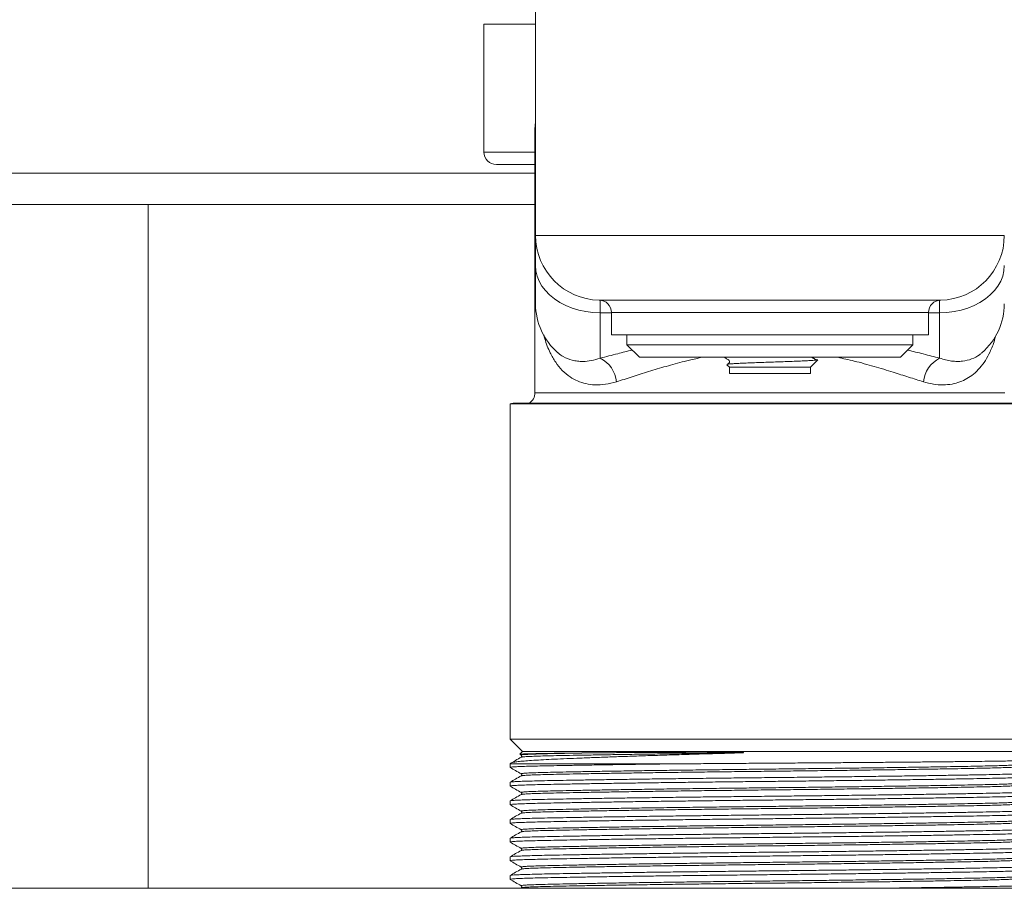
# Model space of a CAD drawing. Units: millimetres. Extents: x -710 to 1093, y -1149 to 1313.
# Drawn here: x 86 to 166, y -990 to -920 of the extents above; entities that cross this region are included whole.
import ezdxf

# ---------------------------------------------------------------- set-up
doc = ezdxf.new("R2010")
doc.units = ezdxf.units.MM

msp = doc.modelspace()

# ---------------------------------------------------------------- linework, layer by layer
at = {"color": 7, "linetype": 'Continuous', "lineweight": 0}
for p, q in [((127.895, -918.959), (127.895, -937.459)), ((123.745, -920.459), (123.745, -930.759)), ((123.745, -920.459), (127.895, -920.459)), ((127.845, -928.959), (127.845, -950.105)), ((124.745, -931.759), (127.845, -931.759)), ((127.845, -934.959), (13.745, -934.959)), ((96.745, -934.959), (96.745, -989.959)), ((127.89, -939.144), (127.89, -936.159)), ((127.89, -936.159), (127.895, -936.159)), ((165.595, -937.459), (127.895, -937.459)), ((127.895, -939.874), (127.895, -937.459)), ((127.89, -939.144), (127.895, -939.144)), ((127.895, -942.959), (127.895, -939.874)), ((160.479, -942.659), (133.011, -942.659)), ((133.095, -943.679), (133.095, -947.328)), ((133.995, -943.659), (133.995, -945.459)), ((159.495, -945.459), (159.495, -943.659)), ((160.395, -947.328), (160.395, -943.679)), ((133.995, -945.459), (159.495, -945.459)), ((135.245, -945.459), (135.245, -946.259)), ((158.245, -946.259), (158.245, -945.459)), ((135.245, -946.259), (136.245, -947.259)), ((158.245, -946.259), (135.245, -946.259)), ((157.245, -947.259), (158.245, -946.259)), ((157.245, -947.259), (136.245, -947.259)), ((143.286, -947.851), (143.495, -948.059)), ((149.995, -948.059), (150.595, -947.459)), ((143.495, -948.059), (143.495, -948.559)), ((143.495, -948.059), (149.995, -948.059)), ((143.495, -948.559), (149.995, -948.559)), ((149.995, -948.559), (149.995, -948.059)), ((125.845, -950.991), (125.845, -977.959)), ((125.845, -950.991), (167.645, -950.991)), ((167.395, -950.959), (126.095, -950.959)), ((125.845, -977.959), (126.845, -978.959)), ((125.845, -977.959), (167.645, -977.959)), ((126.845, -978.959), (126.629, -979.176)), ((126.631, -979.193), (126.735, -979.253)), ((126.748, -979.253), (126.749, -979.253)), ((126.752, -979.416), (126.75, -979.416)), ((126.845, -978.959), (166.645, -978.959)), ((125.915, -979.89), (125.845, -979.959)), ((125.845, -979.959), (125.845, -980.237)), ((138.345, -979.959), (125.845, -979.959)), ((126.748, -980.753), (126.749, -980.753)), ((126.752, -980.916), (126.75, -980.916)), ((125.845, -981.432), (125.845, -981.737)), ((126.748, -982.253), (126.749, -982.253)), ((126.752, -982.416), (126.75, -982.416)), ((125.845, -982.932), (125.845, -983.237)), ((126.748, -983.753), (126.749, -983.753)), ((126.752, -983.916), (126.75, -983.916)), ((125.845, -984.432), (125.845, -984.737)), ((126.748, -985.253), (126.749, -985.253)), ((126.752, -985.416), (126.75, -985.416)), ((125.845, -985.932), (125.845, -986.237)), ((125.845, -987.432), (125.845, -987.737)), ((126.748, -986.753), (126.749, -986.753)), ((126.752, -986.916), (126.75, -986.916)), ((126.748, -988.253), (126.749, -988.253)), ((125.845, -988.932), (125.845, -989.237)), ((126.752, -988.416), (126.75, -988.416)), ((126.748, -989.753), (126.749, -989.753)), ((49.495, -989.959), (243.995, -989.959)), ((126.735, -989.916), (126.659, -989.959)), ((126.752, -989.916), (126.75, -989.916))]:
    msp.add_line(p, q, dxfattribs=at)
at = {"color": 8, "linetype": 'Continuous', "lineweight": 0}
for p, q in [((127.845, -928.959), (127.895, -928.959)), ((123.745, -930.759), (127.845, -930.759)), ((13.745, -932.459), (127.845, -932.459)), ((127.892, -936.031), (127.895, -935.963)), ((127.895, -939.633), (127.89, -939.144)), ((133.095, -942.664), (133.095, -943.679)), ((160.395, -943.679), (160.395, -942.664)), ((133.995, -943.679), (133.095, -943.679)), ((146.745, -943.659), (133.995, -943.659)), ((159.495, -943.659), (146.745, -943.659)), ((160.395, -943.679), (159.495, -943.679)), ((127.845, -950.105), (165.645, -950.105))]:
    msp.add_line(p, q, dxfattribs=at)
at = {"color": 7, "linetype": 'Continuous', "lineweight": 0, "flags": 128}
for points in [[(127.895, -928.414), (127.875, -928.532), (127.845, -928.959)], [(133.095, -943.679), (132.513, -943.655), (131.938, -943.583), (131.377, -943.465), (130.839, -943.302), (130.328, -943.096), (129.853, -942.849), (129.418, -942.564), (129.029, -942.246), (128.692, -941.898), (128.41, -941.525), (128.187, -941.131), (128.025, -940.721), (127.928, -940.3), (127.895, -939.874)], [(165.595, -939.874), (165.562, -940.3), (165.465, -940.721), (165.303, -941.131), (165.08, -941.525), (164.798, -941.898), (164.46, -942.246), (164.072, -942.564), (163.637, -942.849), (163.161, -943.096), (162.651, -943.302), (162.112, -943.465), (161.552, -943.583), (160.977, -943.655), (160.395, -943.679)]]:
    msp.add_lwpolyline(points, dxfattribs=at)
at = {"color": 7, "linetype": 'Continuous', "lineweight": 0}
for centre, radius, start, end in [((124.745, -930.759), 1, 180, 270), ((133.095, -937.459), 5.2, 180, 269.07583), ((160.395, -937.459), 5.2, 270.92417, 0), ((133.095, -942.959), 5.2, 180, 229.22599), ((132.995, -943.659), 1, 0, 89.07583), ((160.495, -943.659), 1, 90, 180), ((160.395, -942.959), 5.2, 310.78382, 0), ((132.031, -949.459), 2.382, 5.5453, 63.45833), ((161.459, -949.459), 2.382, 116.54167, 174.4547), ((126.845, -950.105), 1, 301.3451, 0), ((126.095, -951.959), 1, 90, 104.47751)]:
    msp.add_arc(centre, radius, start, end, dxfattribs=at)
at = {"color": 8, "linetype": 'Continuous', "lineweight": 0}
msp.add_arc((127.787, -936.059), 0.109, 7.89661, 14.72972, dxfattribs=at)
at = {"color": 7, "linetype": 'Continuous', "lineweight": 0}
for points, knots in [([(127.89, -936.159), (127.89, -936.154), (127.891, -936.111), (127.892, -936.069), (127.892, -936.031)], [0, 0, 0, 0, 0.123895, 1, 1, 1, 1]), ([(143.067, -947.259), (143.114, -947.286), (143.198, -947.335), (143.303, -947.396), (143.376, -947.439), (143.417, -947.461), (143.458, -947.497), (143.497, -947.571), (143.489, -947.672), (143.461, -947.723), (143.407, -947.771), (143.351, -947.8), (143.311, -947.824), (143.294, -947.833)], [0, 0, 0, 0, 0.141189, 0.254997, 0.331414, 0.372265, 0.446537, 0.55854, 0.691881, 0.813911, 0.877062, 0.950085, 1, 1, 1, 1]), ([(150.588, -947.452), (150.587, -947.456), (150.585, -947.466), (150.46, -947.484), (150.225, -947.506), (149.884, -947.528), (149.464, -947.549), (148.963, -947.57), (148.408, -947.591), (147.807, -947.614), (147.19, -947.635), (146.559, -947.656), (145.946, -947.677), (145.358, -947.699), (144.824, -947.721), (144.346, -947.743), (143.947, -947.763), (143.629, -947.785), (143.412, -947.807), (143.288, -947.829), (143.288, -947.842), (143.288, -947.848)], [0, 0, 0, 0, 0.028675, 0.085084, 0.143213, 0.198179, 0.254736, 0.309704, 0.366339, 0.420131, 0.475499, 0.529032, 0.584152, 0.636953, 0.69133, 0.743432, 0.797052, 0.84886, 0.90224, 0.95291, 1, 1, 1, 1]), ([(150.501, -947.47), (150.476, -947.458), (150.411, -947.428), (150.319, -947.38), (150.24, -947.335), (150.191, -947.304), (150.154, -947.279), (150.137, -947.265), (150.13, -947.259)], [0, 0, 0, 0, 0.197822, 0.523536, 0.661247, 0.789749, 0.915962, 1, 1, 1, 1]), ([(144.213, -979.074), (143.785, -979.086), (142.928, -979.11), (141.533, -979.15), (140.034, -979.195), (138.453, -979.243), (136.924, -979.293), (135.446, -979.342), (134.032, -979.392), (132.708, -979.441), (131.49, -979.488), (130.386, -979.534), (129.391, -979.577), (128.504, -979.62), (127.732, -979.665), (127.087, -979.711), (126.578, -979.758), (126.231, -979.803), (126.024, -979.844), (125.926, -979.874), (125.921, -979.89), (125.919, -979.894)], [0, 0, 0, 0, 0.043772, 0.087723, 0.144565, 0.201802, 0.25884, 0.315879, 0.374576, 0.433271, 0.490114, 0.54735, 0.604387, 0.661426, 0.720062, 0.7787, 0.83657, 0.894835, 0.9402, 0.985564, 1, 1, 1, 1]), ([(126.735, -979.416), (126.587, -979.501), (126.318, -979.656), (126.049, -979.812), (125.927, -979.882)], [0, 0, 0, 0, 0.548092, 1, 1, 1, 1]), ([(126.637, -979.184), (126.636, -979.182), (126.632, -979.175), (126.782, -979.164), (127.09, -979.15), (127.58, -979.136), (128.224, -979.123), (128.981, -979.111), (129.827, -979.099), (130.792, -979.087), (131.536, -979.079), (131.908, -979.074)], [0, 0, 0, 0, 0.056078, 0.172675, 0.289272, 0.417778, 0.547443, 0.659001, 0.770553, 0.885278, 1, 1, 1, 1]), ([(126.735, -979.253), (126.756, -979.275), (126.801, -979.322), (126.758, -979.382), (126.735, -979.416)], [0, 0, 0, 0, 0.457326, 1, 1, 1, 1]), ([(131.908, -979.074), (131.953, -979.074), (132.089, -979.072), (132.411, -979.069), (132.886, -979.064), (133.38, -979.06), (133.886, -979.055), (134.405, -979.051), (134.94, -979.047), (135.487, -979.044), (136.044, -979.04), (136.616, -979.037), (137.174, -979.034), (137.679, -979.032), (138.229, -979.03), (138.855, -979.028), (139.559, -979.026), (140.227, -979.025), (140.827, -979.024), (141.389, -979.024), (142.051, -979.025), (142.705, -979.026), (143.377, -979.029), (143.883, -979.033), (144.265, -979.038), (144.432, -979.041), (144.56, -979.046), (144.597, -979.048), (144.615, -979.05), (144.623, -979.051), (144.627, -979.052), (144.629, -979.052), (144.63, -979.052), (144.631, -979.053), (144.632, -979.053), (144.632, -979.053), (144.632, -979.054), (144.632, -979.054), (144.632, -979.054), (144.631, -979.055), (144.628, -979.056), (144.614, -979.058), (144.56, -979.062), (144.423, -979.068), (144.297, -979.072), (144.213, -979.074)], [0, 0, 0, 0, 0.0133366, 0.0400144, 0.0933793, 0.1467448, 0.173424, 0.2267886, 0.2801516, 0.3068311, 0.3601956, 0.4135601, 0.4402378, 0.4880686, 0.527692, 0.5624613, 0.6254431, 0.6797383, 0.7043483, 0.7518637, 0.7970346, 0.8412107, 0.8859383, 0.9339817, 0.9438342, 0.9631918, 0.9676577, 0.9697497, 0.9707789, 0.9712939, 0.9714705, 0.9715919, 0.9716741, 0.9717519, 0.9717918, 0.9718213, 0.9718399, 0.9718614, 0.9718831, 0.9719224, 0.9720385, 0.9725667, 0.9746626, 0.9830313, 1, 1, 1, 1]), ([(125.864, -980.242), (125.857, -980.24), (125.817, -980.231), (125.91, -980.214), (126.151, -980.192), (126.566, -980.17), (127.129, -980.15), (127.828, -980.13), (128.651, -980.111), (129.595, -980.093), (130.672, -980.073), (131.914, -980.052), (133.319, -980.03), (134.886, -980.007), (136.559, -979.983), (137.75, -979.967), (138.345, -979.959)], [0, 0, 0, 0, 0.017579, 0.093961, 0.170036, 0.245501, 0.320074, 0.393485, 0.464228, 0.535055, 0.607222, 0.680496, 0.759753, 0.839657, 0.919858, 1, 1, 1, 1]), ([(125.849, -980.242), (125.997, -980.327), (126.292, -980.498), (126.587, -980.668), (126.735, -980.753)], [0, 0, 0, 0, 0.500002, 1, 1, 1, 1]), ([(138.345, -979.959), (138.743, -979.956), (139.542, -979.95), (140.915, -979.939), (142.461, -979.927), (144.179, -979.915), (145.915, -979.903), (147.668, -979.891), (149.432, -979.879), (151.171, -979.867), (152.861, -979.854), (154.488, -979.841), (156.061, -979.828), (157.58, -979.814), (159.035, -979.801), (160.399, -979.788), (161.653, -979.775), (162.792, -979.762), (163.819, -979.75), (164.736, -979.738), (165.531, -979.726), (166.188, -979.714), (166.697, -979.701), (167.07, -979.688), (167.284, -979.675), (167.37, -979.665), (167.341, -979.66), (167.339, -979.66)], [0, 0, 0, 0, 0.0313739, 0.0628687, 0.1049519, 0.1473273, 0.1894725, 0.2316173, 0.2749931, 0.3183688, 0.360251, 0.4024261, 0.4443354, 0.4862442, 0.529371, 0.5724985, 0.6142619, 0.6563168, 0.6982157, 0.7401149, 0.7832399, 0.826364, 0.8681098, 0.9098545, 0.9528225, 0.9957904, 1, 1, 1, 1]), ([(125.864, -981.742), (125.857, -981.74), (125.817, -981.731), (125.91, -981.714), (126.151, -981.692), (126.566, -981.67), (127.129, -981.65), (127.828, -981.63), (128.651, -981.611), (129.595, -981.593), (130.672, -981.573), (131.893, -981.552), (133.25, -981.531), (134.733, -981.509), (136.32, -981.486), (137.99, -981.464), (139.713, -981.442), (141.468, -981.42), (143.23, -981.4), (144.991, -981.38), (146.756, -981.362), (148.531, -981.343), (150.324, -981.323), (152.119, -981.302), (153.892, -981.28), (155.611, -981.258), (157.257, -981.236), (158.811, -981.214), (160.265, -981.192), (161.612, -981.171), (162.839, -981.15), (163.932, -981.13), (164.888, -981.111), (165.712, -981.093), (166.401, -981.073), (166.95, -981.052), (167.346, -981.031), (167.598, -981.009), (167.629, -980.994), (167.645, -980.987)], [0, 0, 0, 0, 0.006548, 0.034998, 0.063334, 0.091443, 0.11922, 0.146564, 0.172914, 0.199295, 0.226175, 0.253468, 0.281584, 0.309924, 0.338376, 0.366825, 0.395157, 0.42276, 0.450042, 0.476908, 0.503274, 0.530123, 0.55749, 0.585284, 0.613407, 0.641751, 0.669696, 0.697638, 0.725467, 0.753079, 0.780865, 0.80822, 0.835057, 0.861919, 0.889297, 0.916602, 0.944222, 0.972056, 1, 1, 1, 1]), ([(167.626, -980.677), (167.633, -980.678), (167.673, -980.688), (167.58, -980.704), (167.339, -980.727), (166.924, -980.748), (166.361, -980.769), (165.661, -980.789), (164.839, -980.807), (163.895, -980.826), (162.817, -980.846), (161.597, -980.866), (160.24, -980.888), (158.756, -980.91), (157.17, -980.932), (155.5, -980.955), (153.776, -980.977), (152.022, -980.998), (150.26, -981.019), (148.498, -981.039), (146.734, -981.057), (144.959, -981.076), (143.165, -981.096), (141.371, -981.117), (139.598, -981.138), (137.879, -981.16), (136.233, -981.183), (134.679, -981.205), (133.225, -981.226), (131.877, -981.248), (130.651, -981.269), (129.557, -981.289), (128.602, -981.307), (127.778, -981.326), (127.089, -981.346), (126.54, -981.367), (126.144, -981.388), (125.892, -981.41), (125.861, -981.425), (125.845, -981.432)], [0, 0, 0, 0, 0.00663, 0.035078, 0.063412, 0.091519, 0.119293, 0.146635, 0.172982, 0.199362, 0.22624, 0.25353, 0.281644, 0.309981, 0.338431, 0.366877, 0.395207, 0.422808, 0.450088, 0.476952, 0.503315, 0.530162, 0.557527, 0.585319, 0.613439, 0.64178, 0.669723, 0.697663, 0.72549, 0.7531, 0.780883, 0.808236, 0.835071, 0.861931, 0.889306, 0.916609, 0.944226, 0.972058, 1, 1, 1, 1]), ([(126.735, -980.916), (126.587, -981.001), (126.292, -981.171), (125.997, -981.341), (125.849, -981.427)], [0, 0, 0, 0, 0.499999, 1, 1, 1, 1]), ([(126.735, -980.753), (126.756, -980.775), (126.801, -980.822), (126.758, -980.882), (126.735, -980.916)], [0, 0, 0, 0, 0.457326, 1, 1, 1, 1]), ([(125.849, -981.742), (125.997, -981.827), (126.292, -981.998), (126.587, -982.168), (126.735, -982.253)], [0, 0, 0, 0, 0.500002, 1, 1, 1, 1]), ([(125.864, -983.242), (125.857, -983.24), (125.817, -983.231), (125.91, -983.214), (126.151, -983.192), (126.566, -983.17), (127.129, -983.15), (127.828, -983.13), (128.651, -983.111), (129.595, -983.093), (130.672, -983.073), (131.893, -983.052), (133.25, -983.031), (134.733, -983.009), (136.32, -982.986), (137.99, -982.964), (139.713, -982.942), (141.468, -982.92), (143.23, -982.9), (144.991, -982.88), (146.756, -982.862), (148.531, -982.843), (150.324, -982.823), (152.119, -982.802), (153.892, -982.78), (155.611, -982.758), (157.257, -982.736), (158.811, -982.714), (160.265, -982.692), (161.612, -982.671), (162.839, -982.65), (163.932, -982.63), (164.888, -982.611), (165.712, -982.593), (166.401, -982.573), (166.95, -982.552), (167.346, -982.531), (167.598, -982.509), (167.629, -982.494), (167.645, -982.487)], [0, 0, 0, 0, 0.006548, 0.034998, 0.063334, 0.091443, 0.11922, 0.146564, 0.172914, 0.199295, 0.226175, 0.253468, 0.281584, 0.309924, 0.338376, 0.366825, 0.395157, 0.42276, 0.450042, 0.476908, 0.503274, 0.530123, 0.55749, 0.585284, 0.613407, 0.641751, 0.669696, 0.697638, 0.725467, 0.753079, 0.780865, 0.80822, 0.835057, 0.861919, 0.889297, 0.916602, 0.944222, 0.972056, 1, 1, 1, 1]), ([(167.626, -982.177), (167.633, -982.178), (167.673, -982.188), (167.58, -982.204), (167.339, -982.227), (166.924, -982.248), (166.361, -982.269), (165.661, -982.289), (164.839, -982.307), (163.895, -982.326), (162.817, -982.346), (161.597, -982.366), (160.24, -982.388), (158.756, -982.41), (157.17, -982.432), (155.5, -982.455), (153.776, -982.477), (152.022, -982.498), (150.26, -982.519), (148.498, -982.539), (146.734, -982.557), (144.959, -982.576), (143.165, -982.596), (141.371, -982.617), (139.598, -982.638), (137.879, -982.66), (136.233, -982.683), (134.679, -982.705), (133.225, -982.726), (131.877, -982.748), (130.651, -982.769), (129.557, -982.789), (128.602, -982.807), (127.778, -982.826), (127.089, -982.846), (126.54, -982.867), (126.144, -982.888), (125.892, -982.91), (125.861, -982.925), (125.845, -982.932)], [0, 0, 0, 0, 0.00663, 0.035078, 0.063412, 0.091519, 0.119293, 0.146635, 0.172982, 0.199362, 0.22624, 0.25353, 0.281644, 0.309981, 0.338431, 0.366877, 0.395207, 0.422808, 0.450088, 0.476952, 0.503315, 0.530162, 0.557527, 0.585319, 0.613439, 0.64178, 0.669723, 0.697663, 0.72549, 0.7531, 0.780883, 0.808236, 0.835071, 0.861931, 0.889306, 0.916609, 0.944226, 0.972058, 1, 1, 1, 1]), ([(126.735, -982.416), (126.587, -982.501), (126.292, -982.671), (125.997, -982.841), (125.849, -982.927)], [0, 0, 0, 0, 0.499999, 1, 1, 1, 1]), ([(126.735, -982.253), (126.756, -982.275), (126.801, -982.322), (126.758, -982.382), (126.735, -982.416)], [0, 0, 0, 0, 0.457326, 1, 1, 1, 1]), ([(125.849, -983.242), (125.997, -983.327), (126.292, -983.498), (126.587, -983.668), (126.735, -983.753)], [0, 0, 0, 0, 0.500002, 1, 1, 1, 1]), ([(125.864, -984.742), (125.857, -984.74), (125.817, -984.731), (125.91, -984.714), (126.151, -984.692), (126.566, -984.67), (127.129, -984.65), (127.828, -984.63), (128.651, -984.611), (129.595, -984.593), (130.672, -984.573), (131.893, -984.552), (133.25, -984.531), (134.733, -984.509), (136.32, -984.486), (137.99, -984.464), (139.713, -984.442), (141.468, -984.42), (143.23, -984.4), (144.991, -984.38), (146.756, -984.362), (148.531, -984.343), (150.324, -984.323), (152.119, -984.302), (153.892, -984.28), (155.611, -984.258), (157.257, -984.236), (158.811, -984.214), (160.265, -984.192), (161.612, -984.171), (162.839, -984.15), (163.932, -984.13), (164.888, -984.111), (165.712, -984.093), (166.401, -984.073), (166.95, -984.052), (167.346, -984.031), (167.598, -984.009), (167.629, -983.994), (167.645, -983.987)], [0, 0, 0, 0, 0.006548, 0.034998, 0.063334, 0.091443, 0.11922, 0.146564, 0.172914, 0.199295, 0.226175, 0.253468, 0.281584, 0.309924, 0.338376, 0.366825, 0.395157, 0.42276, 0.450042, 0.476908, 0.503274, 0.530123, 0.55749, 0.585284, 0.613407, 0.641751, 0.669696, 0.697638, 0.725467, 0.753079, 0.780865, 0.80822, 0.835057, 0.861919, 0.889297, 0.916602, 0.944222, 0.972056, 1, 1, 1, 1]), ([(167.626, -983.677), (167.633, -983.678), (167.673, -983.688), (167.58, -983.704), (167.339, -983.727), (166.924, -983.748), (166.361, -983.769), (165.661, -983.789), (164.839, -983.807), (163.895, -983.826), (162.817, -983.846), (161.597, -983.866), (160.24, -983.888), (158.756, -983.91), (157.17, -983.932), (155.5, -983.955), (153.776, -983.977), (152.022, -983.998), (150.26, -984.019), (148.498, -984.039), (146.734, -984.057), (144.959, -984.076), (143.165, -984.096), (141.371, -984.117), (139.598, -984.138), (137.879, -984.16), (136.233, -984.183), (134.679, -984.205), (133.225, -984.226), (131.877, -984.248), (130.651, -984.269), (129.557, -984.289), (128.602, -984.307), (127.778, -984.326), (127.089, -984.346), (126.54, -984.367), (126.144, -984.388), (125.892, -984.41), (125.861, -984.425), (125.845, -984.432)], [0, 0, 0, 0, 0.00663, 0.035078, 0.063412, 0.091519, 0.119293, 0.146635, 0.172982, 0.199362, 0.22624, 0.25353, 0.281644, 0.309981, 0.338431, 0.366877, 0.395207, 0.422808, 0.450088, 0.476952, 0.503315, 0.530162, 0.557527, 0.585319, 0.613439, 0.64178, 0.669723, 0.697663, 0.72549, 0.7531, 0.780883, 0.808236, 0.835071, 0.861931, 0.889306, 0.916609, 0.944226, 0.972058, 1, 1, 1, 1]), ([(126.735, -983.916), (126.587, -984.001), (126.292, -984.171), (125.997, -984.341), (125.849, -984.427)], [0, 0, 0, 0, 0.499998, 1, 1, 1, 1]), ([(126.735, -983.753), (126.756, -983.775), (126.801, -983.822), (126.758, -983.882), (126.735, -983.916)], [0, 0, 0, 0, 0.457326, 1, 1, 1, 1]), ([(125.849, -984.742), (125.997, -984.827), (126.292, -984.998), (126.587, -985.168), (126.735, -985.253)], [0, 0, 0, 0, 0.500002, 1, 1, 1, 1]), ([(125.864, -986.242), (125.857, -986.24), (125.817, -986.231), (125.91, -986.214), (126.151, -986.192), (126.566, -986.17), (127.129, -986.15), (127.828, -986.13), (128.651, -986.111), (129.595, -986.093), (130.672, -986.073), (131.893, -986.052), (133.25, -986.031), (134.733, -986.009), (136.32, -985.986), (137.99, -985.964), (139.713, -985.942), (141.468, -985.92), (143.23, -985.9), (144.991, -985.88), (146.756, -985.862), (148.531, -985.843), (150.324, -985.823), (152.119, -985.802), (153.892, -985.78), (155.611, -985.758), (157.257, -985.736), (158.811, -985.714), (160.265, -985.692), (161.612, -985.671), (162.839, -985.65), (163.932, -985.63), (164.888, -985.611), (165.712, -985.593), (166.401, -985.573), (166.95, -985.552), (167.346, -985.531), (167.598, -985.509), (167.629, -985.494), (167.645, -985.487)], [0, 0, 0, 0, 0.006548, 0.034998, 0.063334, 0.091443, 0.11922, 0.146564, 0.172914, 0.199295, 0.226175, 0.253468, 0.281584, 0.309924, 0.338376, 0.366825, 0.395157, 0.42276, 0.450042, 0.476908, 0.503274, 0.530123, 0.55749, 0.585284, 0.613407, 0.641751, 0.669696, 0.697638, 0.725467, 0.753079, 0.780865, 0.80822, 0.835057, 0.861919, 0.889297, 0.916602, 0.944222, 0.972056, 1, 1, 1, 1]), ([(167.626, -985.177), (167.633, -985.178), (167.673, -985.188), (167.58, -985.204), (167.339, -985.227), (166.924, -985.248), (166.361, -985.269), (165.661, -985.289), (164.839, -985.307), (163.895, -985.326), (162.817, -985.346), (161.597, -985.366), (160.24, -985.388), (158.756, -985.41), (157.17, -985.432), (155.5, -985.455), (153.776, -985.477), (152.022, -985.498), (150.26, -985.519), (148.498, -985.539), (146.734, -985.557), (144.959, -985.576), (143.165, -985.596), (141.371, -985.617), (139.598, -985.638), (137.879, -985.66), (136.233, -985.683), (134.679, -985.705), (133.225, -985.726), (131.877, -985.748), (130.651, -985.769), (129.557, -985.789), (128.602, -985.807), (127.778, -985.826), (127.089, -985.846), (126.54, -985.867), (126.144, -985.888), (125.892, -985.91), (125.861, -985.925), (125.845, -985.932)], [0, 0, 0, 0, 0.00663, 0.035078, 0.063412, 0.091519, 0.119293, 0.146635, 0.172982, 0.199362, 0.22624, 0.25353, 0.281644, 0.309981, 0.338431, 0.366877, 0.395207, 0.422808, 0.450088, 0.476952, 0.503315, 0.530162, 0.557527, 0.585319, 0.613439, 0.64178, 0.669723, 0.697663, 0.72549, 0.7531, 0.780883, 0.808236, 0.835071, 0.861931, 0.889306, 0.916609, 0.944226, 0.972058, 1, 1, 1, 1]), ([(126.735, -985.416), (126.587, -985.501), (126.292, -985.671), (125.997, -985.841), (125.849, -985.927)], [0, 0, 0, 0, 0.499998, 1, 1, 1, 1]), ([(126.735, -985.253), (126.756, -985.275), (126.801, -985.322), (126.758, -985.382), (126.735, -985.416)], [0, 0, 0, 0, 0.457326, 1, 1, 1, 1]), ([(167.626, -986.677), (167.633, -986.678), (167.673, -986.688), (167.58, -986.704), (167.339, -986.727), (166.924, -986.748), (166.361, -986.769), (165.661, -986.789), (164.839, -986.807), (163.895, -986.826), (162.817, -986.846), (161.597, -986.866), (160.24, -986.888), (158.756, -986.91), (157.17, -986.932), (155.5, -986.955), (153.776, -986.977), (152.022, -986.998), (150.26, -987.019), (148.498, -987.039), (146.734, -987.057), (144.959, -987.076), (143.165, -987.096), (141.371, -987.117), (139.598, -987.138), (137.879, -987.16), (136.233, -987.183), (134.679, -987.205), (133.225, -987.226), (131.877, -987.248), (130.651, -987.269), (129.557, -987.289), (128.602, -987.307), (127.778, -987.326), (127.089, -987.346), (126.54, -987.367), (126.144, -987.388), (125.892, -987.41), (125.861, -987.425), (125.845, -987.432)], [0, 0, 0, 0, 0.00663, 0.035078, 0.063412, 0.091519, 0.119293, 0.146635, 0.172982, 0.199362, 0.22624, 0.25353, 0.281644, 0.309981, 0.338431, 0.366877, 0.395207, 0.422808, 0.450088, 0.476952, 0.503315, 0.530162, 0.557527, 0.585319, 0.613439, 0.64178, 0.669723, 0.697663, 0.72549, 0.7531, 0.780883, 0.808236, 0.835071, 0.861931, 0.889306, 0.916609, 0.944226, 0.972058, 1, 1, 1, 1]), ([(125.849, -986.242), (125.997, -986.327), (126.292, -986.498), (126.587, -986.668), (126.735, -986.753)], [0, 0, 0, 0, 0.500003, 1, 1, 1, 1]), ([(125.864, -987.742), (125.857, -987.74), (125.817, -987.731), (125.91, -987.714), (126.151, -987.692), (126.566, -987.67), (127.129, -987.65), (127.828, -987.63), (128.651, -987.611), (129.595, -987.593), (130.672, -987.573), (131.893, -987.552), (133.25, -987.531), (134.733, -987.509), (136.32, -987.486), (137.99, -987.464), (139.713, -987.442), (141.468, -987.42), (143.23, -987.4), (144.991, -987.38), (146.756, -987.362), (148.531, -987.343), (150.324, -987.323), (152.119, -987.302), (153.892, -987.28), (155.611, -987.258), (157.257, -987.236), (158.811, -987.214), (160.265, -987.192), (161.612, -987.171), (162.839, -987.15), (163.932, -987.13), (164.888, -987.111), (165.712, -987.093), (166.401, -987.073), (166.95, -987.052), (167.346, -987.031), (167.598, -987.009), (167.629, -986.994), (167.645, -986.987)], [0, 0, 0, 0, 0.006548, 0.034998, 0.063334, 0.091443, 0.11922, 0.146564, 0.172914, 0.199295, 0.226175, 0.253468, 0.281584, 0.309924, 0.338376, 0.366825, 0.395157, 0.42276, 0.450042, 0.476908, 0.503274, 0.530123, 0.55749, 0.585284, 0.613407, 0.641751, 0.669696, 0.697638, 0.725467, 0.753079, 0.780865, 0.80822, 0.835057, 0.861919, 0.889297, 0.916602, 0.944222, 0.972056, 1, 1, 1, 1]), ([(126.735, -986.916), (126.587, -987.001), (126.292, -987.171), (125.997, -987.341), (125.849, -987.427)], [0, 0, 0, 0, 0.499999, 1, 1, 1, 1]), ([(126.735, -986.753), (126.756, -986.775), (126.801, -986.822), (126.758, -986.882), (126.735, -986.916)], [0, 0, 0, 0, 0.457326, 1, 1, 1, 1]), ([(167.626, -988.177), (167.633, -988.178), (167.673, -988.188), (167.58, -988.204), (167.339, -988.227), (166.924, -988.248), (166.361, -988.269), (165.661, -988.289), (164.839, -988.307), (163.895, -988.326), (162.817, -988.346), (161.597, -988.366), (160.24, -988.388), (158.756, -988.41), (157.17, -988.432), (155.5, -988.455), (153.776, -988.477), (152.022, -988.498), (150.26, -988.519), (148.498, -988.539), (146.734, -988.557), (144.959, -988.576), (143.165, -988.596), (141.371, -988.617), (139.598, -988.638), (137.879, -988.66), (136.233, -988.683), (134.679, -988.705), (133.225, -988.726), (131.877, -988.748), (130.651, -988.769), (129.557, -988.789), (128.602, -988.807), (127.778, -988.826), (127.089, -988.846), (126.54, -988.867), (126.144, -988.888), (125.892, -988.91), (125.861, -988.925), (125.845, -988.932)], [0, 0, 0, 0, 0.00663, 0.035078, 0.063412, 0.091519, 0.119293, 0.146635, 0.172982, 0.199362, 0.22624, 0.25353, 0.281644, 0.309981, 0.338431, 0.366877, 0.395207, 0.422808, 0.450088, 0.476952, 0.503315, 0.530162, 0.557527, 0.585319, 0.613439, 0.64178, 0.669723, 0.697663, 0.72549, 0.7531, 0.780883, 0.808236, 0.835071, 0.861931, 0.889306, 0.916609, 0.944226, 0.972058, 1, 1, 1, 1]), ([(125.849, -987.742), (125.997, -987.827), (126.292, -987.998), (126.587, -988.168), (126.735, -988.253)], [0, 0, 0, 0, 0.500002, 1, 1, 1, 1]), ([(126.735, -988.253), (126.756, -988.275), (126.801, -988.322), (126.758, -988.382), (126.735, -988.416)], [0, 0, 0, 0, 0.457326, 1, 1, 1, 1]), ([(125.864, -989.242), (125.857, -989.24), (125.817, -989.231), (125.91, -989.214), (126.151, -989.192), (126.566, -989.17), (127.129, -989.15), (127.828, -989.13), (128.651, -989.111), (129.595, -989.093), (130.672, -989.073), (131.893, -989.052), (133.25, -989.031), (134.733, -989.009), (136.32, -988.986), (137.99, -988.964), (139.713, -988.942), (141.468, -988.92), (143.23, -988.9), (144.991, -988.88), (146.756, -988.862), (148.531, -988.843), (150.324, -988.823), (152.119, -988.802), (153.892, -988.78), (155.611, -988.758), (157.257, -988.736), (158.811, -988.714), (160.265, -988.692), (161.612, -988.671), (162.839, -988.65), (163.932, -988.63), (164.888, -988.611), (165.712, -988.593), (166.401, -988.573), (166.95, -988.552), (167.346, -988.531), (167.598, -988.509), (167.629, -988.494), (167.645, -988.487)], [0, 0, 0, 0, 0.006548, 0.034998, 0.063334, 0.091443, 0.11922, 0.146564, 0.172914, 0.199295, 0.226175, 0.253468, 0.281584, 0.309924, 0.338376, 0.366825, 0.395157, 0.42276, 0.450042, 0.476908, 0.503274, 0.530123, 0.55749, 0.585284, 0.613407, 0.641751, 0.669696, 0.697638, 0.725467, 0.753079, 0.780865, 0.80822, 0.835057, 0.861919, 0.889297, 0.916602, 0.944222, 0.972056, 1, 1, 1, 1]), ([(126.735, -988.416), (126.587, -988.501), (126.292, -988.671), (125.997, -988.841), (125.849, -988.927)], [0, 0, 0, 0, 0.499998, 1, 1, 1, 1]), ([(125.849, -989.242), (125.997, -989.327), (126.292, -989.498), (126.587, -989.668), (126.735, -989.753)], [0, 0, 0, 0, 0.500002, 1, 1, 1, 1]), ([(126.735, -989.753), (126.756, -989.775), (126.801, -989.822), (126.758, -989.882), (126.735, -989.916)], [0, 0, 0, 0, 0.457326, 1, 1, 1, 1]), ([(167.626, -989.677), (167.633, -989.678), (167.673, -989.688), (167.58, -989.704), (167.339, -989.727), (166.924, -989.748), (166.361, -989.769), (165.661, -989.789), (164.839, -989.807), (163.895, -989.826), (162.817, -989.846), (161.597, -989.866), (160.24, -989.888), (158.757, -989.91), (157.167, -989.932), (155.953, -989.949), (155.254, -989.958), (155.138, -989.959)], [0, 0, 0, 0, 0.0177967, 0.0941558, 0.170207, 0.2456499, 0.3202003, 0.3935887, 0.4643097, 0.535116, 0.6072603, 0.6805128, 0.7559733, 0.8320352, 0.9083983, 0.9847529, 1, 1, 1, 1])]:
    msp.add_open_spline(points, degree=3, knots=knots, dxfattribs=at)
at = {"color": 8, "linetype": 'Continuous', "lineweight": 0}
for points, knots in [([(127.895, -936.077), (127.894, -936.102), (127.893, -936.129), (127.89, -936.156), (127.89, -936.159)], [0, 0, 0, 0, 0.888758, 1, 1, 1, 1]), ([(134.401, -949.228), (134.103, -949.306), (133.508, -949.462), (132.683, -949.495), (131.935, -949.398), (131.267, -949.18), (130.624, -948.831), (130.03, -948.33), (129.498, -947.674), (129.025, -946.828), (128.715, -946.087), (128.588, -945.559), (128.563, -945.453)], [0, 0, 0, 0, 0.10019, 0.200403, 0.293498, 0.386968, 0.480156, 0.593053, 0.706396, 0.819441, 0.963865, 1, 1, 1, 1]), ([(164.928, -945.456), (164.89, -945.603), (164.763, -946.095), (164.48, -946.783), (164.084, -947.523), (163.638, -948.127), (163.142, -948.615), (162.601, -948.987), (162.03, -949.254), (161.389, -949.431), (160.676, -949.494), (159.902, -949.444), (159.359, -949.3), (159.089, -949.228)], [0, 0, 0, 0, 0.05079, 0.171156, 0.270624, 0.370292, 0.469674, 0.555157, 0.640844, 0.72626, 0.817409, 0.908914, 1, 1, 1, 1]), ([(129.701, -946.895), (129.71, -946.904), (129.833, -947.027), (130.195, -947.258), (130.707, -947.479), (131.26, -947.578), (131.767, -947.601), (132.374, -947.545), (132.853, -947.401), (133.095, -947.328)], [0, 0, 0, 0, 0.012429, 0.165599, 0.407714, 0.531802, 0.655868, 0.826561, 1, 1, 1, 1]), ([(133.095, -947.328), (133.556, -947.21), (134.379, -946.998), (135.268, -946.772), (135.658, -946.672)], [0, 0, 0, 0, 0.5606127, 1, 1, 1, 1]), ([(157.833, -946.672), (158.252, -946.779), (159.138, -947.006), (159.962, -947.217), (160.395, -947.328)], [0, 0, 0, 0, 0.474186, 1, 1, 1, 1]), ([(160.395, -947.328), (160.557, -947.379), (160.882, -947.483), (161.353, -947.566), (161.808, -947.599), (162.366, -947.57), (162.987, -947.414), (163.486, -947.155), (163.726, -946.945), (163.787, -946.891)], [0, 0, 0, 0, 0.1161503, 0.2323105, 0.3519937, 0.4716986, 0.6951013, 0.9229522, 1, 1, 1, 1]), ([(141.304, -947.259), (140.956, -947.332), (140.468, -947.435), (139.495, -947.678), (138.383, -947.982), (136.981, -948.407), (135.642, -948.835), (134.814, -949.097), (134.401, -949.228)], [0, 0, 0, 0, 0.136167, 0.190681, 0.392655, 0.595338, 0.798022, 1, 1, 1, 1]), ([(159.089, -949.228), (158.698, -949.105), (157.917, -948.857), (156.594, -948.433), (155.134, -947.991), (153.645, -947.576), (152.636, -947.356), (152.19, -947.259)], [0, 0, 0, 0, 0.191292, 0.382601, 0.603485, 0.824803, 1, 1, 1, 1]), ([(131.908, -979.074), (131.509, -979.082), (130.719, -979.096), (129.706, -979.116), (128.826, -979.136), (128.087, -979.156), (127.493, -979.178), (127.054, -979.201), (126.799, -979.224), (126.701, -979.242), (126.741, -979.251), (126.748, -979.253)], [0, 0, 0, 0, 0.121421, 0.240607, 0.358351, 0.47829, 0.600315, 0.723961, 0.848708, 0.974017, 1, 1, 1, 1]), ([(144.213, -979.074), (143.601, -979.082), (142.368, -979.096), (140.552, -979.119), (138.773, -979.142), (137.056, -979.166), (135.427, -979.19), (133.906, -979.214), (132.49, -979.237), (131.201, -979.26), (130.058, -979.282), (129.076, -979.303), (128.251, -979.324), (127.584, -979.347), (127.1, -979.371), (126.806, -979.394), (126.768, -979.409), (126.752, -979.416)], [0, 0, 0, 0, 0.065247, 0.131434, 0.198282, 0.265498, 0.332774, 0.399805, 0.466292, 0.535192, 0.60287, 0.669242, 0.736451, 0.804977, 0.874522, 0.944765, 1, 1, 1, 1]), ([(166.74, -980.003), (166.728, -980.009), (166.698, -980.022), (166.462, -980.042), (166.071, -980.064), (165.53, -980.085), (164.861, -980.105), (164.073, -980.123), (163.169, -980.142), (162.137, -980.161), (160.922, -980.183), (159.512, -980.206), (157.907, -980.231), (156.183, -980.256), (154.368, -980.281), (152.489, -980.306), (150.576, -980.329), (148.657, -980.352), (146.745, -980.373), (144.833, -980.394), (142.914, -980.416), (141.001, -980.44), (139.122, -980.464), (137.307, -980.489), (135.583, -980.514), (133.977, -980.539), (132.511, -980.564), (131.201, -980.587), (130.057, -980.609), (129.076, -980.63), (128.25, -980.651), (127.586, -980.674), (127.094, -980.698), (126.807, -980.723), (126.699, -980.741), (126.741, -980.751), (126.748, -980.753)], [0, 0, 0, 0, 0.02179, 0.050332, 0.078646, 0.106625, 0.134168, 0.160709, 0.187282, 0.214358, 0.24185, 0.273471, 0.305358, 0.337352, 0.369292, 0.401019, 0.43238, 0.463234, 0.493451, 0.523668, 0.554521, 0.585882, 0.61761, 0.64955, 0.681544, 0.71343, 0.745052, 0.77626, 0.806914, 0.836976, 0.867419, 0.898457, 0.929956, 0.961772, 0.993748, 1, 1, 1, 1]), ([(166.74, -980.166), (166.748, -980.168), (166.79, -980.177), (166.696, -980.193), (166.468, -980.216), (166.069, -980.237), (165.53, -980.258), (164.86, -980.278), (164.073, -980.297), (163.169, -980.315), (162.137, -980.335), (160.922, -980.356), (159.512, -980.379), (157.907, -980.404), (156.183, -980.429), (154.368, -980.454), (152.489, -980.479), (150.576, -980.502), (148.657, -980.525), (146.745, -980.546), (144.833, -980.567), (142.914, -980.59), (141.001, -980.613), (139.122, -980.638), (137.307, -980.663), (135.583, -980.688), (133.977, -980.713), (132.511, -980.737), (131.201, -980.76), (130.058, -980.782), (129.076, -980.803), (128.251, -980.824), (127.584, -980.847), (127.1, -980.871), (126.806, -980.894), (126.768, -980.909), (126.752, -980.916)], [0, 0, 0, 0, 0.006153, 0.034816, 0.063363, 0.091683, 0.119667, 0.147215, 0.173761, 0.200339, 0.22742, 0.254917, 0.286545, 0.318438, 0.350437, 0.382384, 0.414117, 0.445484, 0.476343, 0.506566, 0.536789, 0.567648, 0.599015, 0.630749, 0.662695, 0.694695, 0.726587, 0.758215, 0.789429, 0.820089, 0.850157, 0.880605, 0.911649, 0.943155, 0.974977, 1, 1, 1, 1]), ([(166.74, -981.503), (166.728, -981.509), (166.698, -981.522), (166.462, -981.542), (166.071, -981.564), (165.53, -981.585), (164.861, -981.605), (164.073, -981.623), (163.169, -981.642), (162.137, -981.661), (160.922, -981.683), (159.512, -981.706), (157.907, -981.731), (156.183, -981.756), (154.368, -981.781), (152.489, -981.806), (150.576, -981.829), (148.657, -981.852), (146.745, -981.873), (144.833, -981.894), (142.914, -981.916), (141.001, -981.94), (139.122, -981.964), (137.307, -981.989), (135.583, -982.014), (133.977, -982.039), (132.511, -982.064), (131.201, -982.087), (130.057, -982.109), (129.076, -982.13), (128.25, -982.151), (127.586, -982.174), (127.094, -982.198), (126.807, -982.223), (126.699, -982.241), (126.741, -982.251), (126.748, -982.253)], [0, 0, 0, 0, 0.02179, 0.050332, 0.078646, 0.106625, 0.134168, 0.160709, 0.187282, 0.214358, 0.24185, 0.273471, 0.305358, 0.337352, 0.369292, 0.401019, 0.43238, 0.463234, 0.493451, 0.523668, 0.554521, 0.585882, 0.61761, 0.64955, 0.681544, 0.71343, 0.745052, 0.77626, 0.806914, 0.836976, 0.867419, 0.898457, 0.929956, 0.961772, 0.993748, 1, 1, 1, 1]), ([(166.74, -981.666), (166.748, -981.668), (166.79, -981.677), (166.696, -981.693), (166.468, -981.716), (166.069, -981.737), (165.53, -981.758), (164.86, -981.778), (164.073, -981.797), (163.169, -981.815), (162.137, -981.835), (160.922, -981.856), (159.512, -981.879), (157.907, -981.904), (156.183, -981.929), (154.368, -981.954), (152.489, -981.979), (150.576, -982.002), (148.657, -982.025), (146.745, -982.046), (144.833, -982.067), (142.914, -982.09), (141.001, -982.113), (139.122, -982.138), (137.307, -982.163), (135.583, -982.188), (133.977, -982.213), (132.511, -982.237), (131.201, -982.26), (130.058, -982.282), (129.076, -982.303), (128.251, -982.324), (127.584, -982.347), (127.1, -982.371), (126.806, -982.394), (126.768, -982.409), (126.752, -982.416)], [0, 0, 0, 0, 0.006153, 0.034816, 0.063363, 0.091683, 0.119667, 0.147215, 0.173761, 0.200339, 0.22742, 0.254917, 0.286545, 0.318438, 0.350437, 0.382384, 0.414117, 0.445484, 0.476343, 0.506566, 0.536789, 0.567648, 0.599015, 0.630749, 0.662695, 0.694695, 0.726587, 0.758215, 0.789429, 0.820089, 0.850157, 0.880605, 0.911649, 0.943155, 0.974977, 1, 1, 1, 1]), ([(166.74, -983.003), (166.728, -983.009), (166.698, -983.022), (166.462, -983.042), (166.071, -983.064), (165.53, -983.085), (164.861, -983.105), (164.073, -983.123), (163.169, -983.142), (162.137, -983.161), (160.922, -983.183), (159.512, -983.206), (157.907, -983.231), (156.183, -983.256), (154.368, -983.281), (152.489, -983.306), (150.576, -983.329), (148.657, -983.352), (146.745, -983.373), (144.833, -983.394), (142.914, -983.416), (141.001, -983.44), (139.122, -983.464), (137.307, -983.489), (135.583, -983.514), (133.977, -983.539), (132.511, -983.564), (131.201, -983.587), (130.057, -983.609), (129.076, -983.63), (128.25, -983.651), (127.586, -983.674), (127.094, -983.698), (126.807, -983.723), (126.699, -983.741), (126.741, -983.751), (126.748, -983.753)], [0, 0, 0, 0, 0.02179, 0.050332, 0.078646, 0.106625, 0.134168, 0.160709, 0.187282, 0.214358, 0.24185, 0.273471, 0.305358, 0.337352, 0.369292, 0.401019, 0.43238, 0.463234, 0.493451, 0.523668, 0.554521, 0.585882, 0.61761, 0.64955, 0.681544, 0.71343, 0.745052, 0.77626, 0.806914, 0.836976, 0.867419, 0.898457, 0.929956, 0.961772, 0.993748, 1, 1, 1, 1]), ([(166.74, -983.166), (166.748, -983.168), (166.79, -983.177), (166.696, -983.193), (166.468, -983.216), (166.069, -983.237), (165.53, -983.258), (164.86, -983.278), (164.073, -983.297), (163.169, -983.315), (162.137, -983.335), (160.922, -983.356), (159.512, -983.379), (157.907, -983.404), (156.183, -983.429), (154.368, -983.454), (152.489, -983.479), (150.576, -983.502), (148.657, -983.525), (146.745, -983.546), (144.833, -983.567), (142.914, -983.59), (141.001, -983.613), (139.122, -983.638), (137.307, -983.663), (135.583, -983.688), (133.977, -983.713), (132.511, -983.737), (131.201, -983.76), (130.058, -983.782), (129.076, -983.803), (128.251, -983.824), (127.584, -983.847), (127.1, -983.871), (126.806, -983.894), (126.768, -983.909), (126.752, -983.916)], [0, 0, 0, 0, 0.006153, 0.034816, 0.063363, 0.091683, 0.119667, 0.147215, 0.173761, 0.200339, 0.22742, 0.254917, 0.286545, 0.318438, 0.350437, 0.382384, 0.414117, 0.445484, 0.476343, 0.506566, 0.536789, 0.567648, 0.599015, 0.630749, 0.662695, 0.694695, 0.726587, 0.758215, 0.789429, 0.820089, 0.850157, 0.880605, 0.911649, 0.943155, 0.974977, 1, 1, 1, 1]), ([(166.74, -984.503), (166.728, -984.509), (166.698, -984.522), (166.462, -984.542), (166.071, -984.564), (165.53, -984.585), (164.861, -984.605), (164.073, -984.623), (163.169, -984.642), (162.137, -984.661), (160.922, -984.683), (159.512, -984.706), (157.907, -984.731), (156.183, -984.756), (154.368, -984.781), (152.489, -984.806), (150.576, -984.829), (148.657, -984.852), (146.745, -984.873), (144.833, -984.894), (142.914, -984.916), (141.001, -984.94), (139.122, -984.964), (137.307, -984.989), (135.583, -985.014), (133.977, -985.039), (132.511, -985.064), (131.201, -985.087), (130.057, -985.109), (129.076, -985.13), (128.25, -985.151), (127.586, -985.174), (127.094, -985.198), (126.807, -985.223), (126.699, -985.241), (126.741, -985.251), (126.748, -985.253)], [0, 0, 0, 0, 0.02179, 0.050332, 0.078646, 0.106625, 0.134168, 0.160709, 0.187282, 0.214358, 0.24185, 0.273471, 0.305358, 0.337352, 0.369292, 0.401019, 0.43238, 0.463234, 0.493451, 0.523668, 0.554521, 0.585882, 0.61761, 0.64955, 0.681544, 0.71343, 0.745052, 0.77626, 0.806914, 0.836976, 0.867419, 0.898457, 0.929956, 0.961772, 0.993748, 1, 1, 1, 1]), ([(166.74, -984.666), (166.748, -984.668), (166.79, -984.677), (166.696, -984.693), (166.468, -984.716), (166.069, -984.737), (165.53, -984.758), (164.86, -984.778), (164.073, -984.797), (163.169, -984.815), (162.137, -984.835), (160.922, -984.856), (159.512, -984.879), (157.907, -984.904), (156.183, -984.929), (154.368, -984.954), (152.489, -984.979), (150.576, -985.002), (148.657, -985.025), (146.745, -985.046), (144.833, -985.067), (142.914, -985.09), (141.001, -985.113), (139.122, -985.138), (137.307, -985.163), (135.583, -985.188), (133.977, -985.213), (132.511, -985.237), (131.201, -985.26), (130.058, -985.282), (129.076, -985.303), (128.251, -985.324), (127.584, -985.347), (127.1, -985.371), (126.806, -985.394), (126.768, -985.409), (126.752, -985.416)], [0, 0, 0, 0, 0.006153, 0.034816, 0.063363, 0.091683, 0.119667, 0.147215, 0.173761, 0.200339, 0.22742, 0.254917, 0.286545, 0.318438, 0.350437, 0.382384, 0.414117, 0.445484, 0.476343, 0.506566, 0.536789, 0.567648, 0.599015, 0.630749, 0.662695, 0.694695, 0.726587, 0.758215, 0.789429, 0.820089, 0.850157, 0.880605, 0.911649, 0.943155, 0.974977, 1, 1, 1, 1]), ([(166.74, -986.003), (166.728, -986.009), (166.698, -986.022), (166.462, -986.042), (166.071, -986.064), (165.53, -986.085), (164.861, -986.105), (164.073, -986.123), (163.169, -986.142), (162.137, -986.161), (160.922, -986.183), (159.512, -986.206), (157.907, -986.231), (156.183, -986.256), (154.368, -986.281), (152.489, -986.306), (150.576, -986.329), (148.657, -986.352), (146.745, -986.373), (144.833, -986.394), (142.914, -986.416), (141.001, -986.44), (139.122, -986.464), (137.307, -986.489), (135.583, -986.514), (133.977, -986.539), (132.511, -986.564), (131.201, -986.587), (130.057, -986.609), (129.076, -986.63), (128.25, -986.651), (127.586, -986.674), (127.094, -986.698), (126.807, -986.723), (126.699, -986.741), (126.741, -986.751), (126.748, -986.753)], [0, 0, 0, 0, 0.02179, 0.050332, 0.078646, 0.106625, 0.134168, 0.160709, 0.187282, 0.214358, 0.24185, 0.273471, 0.305358, 0.337352, 0.369292, 0.401019, 0.43238, 0.463234, 0.493451, 0.523668, 0.554521, 0.585882, 0.61761, 0.64955, 0.681544, 0.71343, 0.745052, 0.77626, 0.806914, 0.836976, 0.867419, 0.898457, 0.929956, 0.961772, 0.993748, 1, 1, 1, 1]), ([(166.74, -986.166), (166.748, -986.168), (166.79, -986.177), (166.696, -986.193), (166.468, -986.216), (166.069, -986.237), (165.53, -986.258), (164.86, -986.278), (164.073, -986.297), (163.169, -986.315), (162.137, -986.335), (160.922, -986.356), (159.512, -986.379), (157.907, -986.404), (156.183, -986.429), (154.368, -986.454), (152.489, -986.479), (150.576, -986.502), (148.657, -986.525), (146.745, -986.546), (144.833, -986.567), (142.914, -986.59), (141.001, -986.613), (139.122, -986.638), (137.307, -986.663), (135.583, -986.688), (133.977, -986.713), (132.511, -986.737), (131.201, -986.76), (130.058, -986.782), (129.076, -986.803), (128.251, -986.824), (127.584, -986.847), (127.1, -986.871), (126.806, -986.894), (126.768, -986.909), (126.752, -986.916)], [0, 0, 0, 0, 0.006153, 0.034816, 0.063363, 0.091683, 0.119667, 0.147215, 0.173761, 0.200339, 0.22742, 0.254917, 0.286545, 0.318438, 0.350437, 0.382384, 0.414117, 0.445484, 0.476343, 0.506566, 0.536789, 0.567648, 0.599015, 0.630749, 0.662695, 0.694695, 0.726587, 0.758215, 0.789429, 0.820089, 0.850157, 0.880605, 0.911649, 0.943155, 0.974977, 1, 1, 1, 1]), ([(166.74, -987.503), (166.728, -987.509), (166.698, -987.522), (166.462, -987.542), (166.071, -987.564), (165.53, -987.585), (164.861, -987.605), (164.073, -987.623), (163.169, -987.642), (162.137, -987.661), (160.922, -987.683), (159.512, -987.706), (157.907, -987.731), (156.183, -987.756), (154.368, -987.781), (152.489, -987.806), (150.576, -987.829), (148.657, -987.852), (146.745, -987.873), (144.833, -987.894), (142.914, -987.916), (141.001, -987.94), (139.122, -987.964), (137.307, -987.989), (135.583, -988.014), (133.977, -988.039), (132.511, -988.064), (131.201, -988.087), (130.057, -988.109), (129.076, -988.13), (128.25, -988.151), (127.586, -988.174), (127.094, -988.198), (126.807, -988.223), (126.699, -988.241), (126.741, -988.251), (126.748, -988.253)], [0, 0, 0, 0, 0.02179, 0.050332, 0.078646, 0.106625, 0.134168, 0.160709, 0.187282, 0.214358, 0.24185, 0.273471, 0.305358, 0.337352, 0.369292, 0.401019, 0.43238, 0.463234, 0.493451, 0.523668, 0.554521, 0.585882, 0.61761, 0.64955, 0.681544, 0.71343, 0.745052, 0.77626, 0.806914, 0.836976, 0.867419, 0.898457, 0.929956, 0.961772, 0.993748, 1, 1, 1, 1]), ([(166.74, -987.666), (166.748, -987.668), (166.79, -987.677), (166.696, -987.693), (166.468, -987.716), (166.069, -987.737), (165.53, -987.758), (164.86, -987.778), (164.073, -987.797), (163.169, -987.815), (162.137, -987.835), (160.922, -987.856), (159.512, -987.879), (157.907, -987.904), (156.183, -987.929), (154.368, -987.954), (152.489, -987.979), (150.576, -988.002), (148.657, -988.025), (146.745, -988.046), (144.833, -988.067), (142.914, -988.09), (141.001, -988.113), (139.122, -988.138), (137.307, -988.163), (135.583, -988.188), (133.977, -988.213), (132.511, -988.237), (131.201, -988.26), (130.058, -988.282), (129.076, -988.303), (128.251, -988.324), (127.584, -988.347), (127.1, -988.371), (126.806, -988.394), (126.768, -988.409), (126.752, -988.416)], [0, 0, 0, 0, 0.006153, 0.034816, 0.063363, 0.091683, 0.119667, 0.147215, 0.173761, 0.200339, 0.22742, 0.254917, 0.286545, 0.318438, 0.350437, 0.382384, 0.414117, 0.445484, 0.476343, 0.506566, 0.536789, 0.567648, 0.599015, 0.630749, 0.662695, 0.694695, 0.726587, 0.758215, 0.789429, 0.820089, 0.850157, 0.880605, 0.911649, 0.943155, 0.974977, 1, 1, 1, 1]), ([(166.74, -989.003), (166.728, -989.009), (166.698, -989.022), (166.462, -989.042), (166.071, -989.064), (165.53, -989.085), (164.861, -989.105), (164.073, -989.123), (163.169, -989.142), (162.137, -989.161), (160.922, -989.183), (159.512, -989.206), (157.907, -989.231), (156.183, -989.256), (154.368, -989.281), (152.489, -989.306), (150.576, -989.329), (148.657, -989.352), (146.745, -989.373), (144.833, -989.394), (142.914, -989.416), (141.001, -989.44), (139.122, -989.464), (137.307, -989.489), (135.583, -989.514), (133.977, -989.539), (132.511, -989.564), (131.201, -989.587), (130.057, -989.609), (129.076, -989.63), (128.25, -989.651), (127.586, -989.674), (127.094, -989.698), (126.807, -989.723), (126.699, -989.741), (126.741, -989.751), (126.748, -989.753)], [0, 0, 0, 0, 0.02179, 0.050332, 0.078646, 0.106625, 0.134168, 0.160709, 0.187282, 0.214358, 0.24185, 0.273471, 0.305358, 0.337352, 0.369292, 0.401019, 0.43238, 0.463234, 0.493451, 0.523668, 0.554521, 0.585882, 0.61761, 0.64955, 0.681544, 0.71343, 0.745052, 0.77626, 0.806914, 0.836976, 0.867419, 0.898457, 0.929956, 0.961772, 0.993748, 1, 1, 1, 1]), ([(166.74, -989.166), (166.748, -989.168), (166.79, -989.177), (166.696, -989.193), (166.468, -989.216), (166.069, -989.237), (165.53, -989.258), (164.86, -989.278), (164.073, -989.297), (163.169, -989.315), (162.137, -989.335), (160.922, -989.356), (159.512, -989.379), (157.907, -989.404), (156.183, -989.429), (154.368, -989.454), (152.489, -989.479), (150.576, -989.502), (148.657, -989.525), (146.745, -989.546), (144.833, -989.567), (142.914, -989.59), (141.001, -989.613), (139.122, -989.638), (137.307, -989.663), (135.583, -989.688), (133.977, -989.713), (132.511, -989.737), (131.201, -989.76), (130.058, -989.782), (129.076, -989.803), (128.251, -989.824), (127.584, -989.847), (127.1, -989.871), (126.806, -989.894), (126.768, -989.909), (126.752, -989.916)], [0, 0, 0, 0, 0.006153, 0.034816, 0.063363, 0.091683, 0.119667, 0.147215, 0.173761, 0.200339, 0.22742, 0.254917, 0.286545, 0.318438, 0.350437, 0.382384, 0.414117, 0.445484, 0.476343, 0.506566, 0.536789, 0.567648, 0.599015, 0.630749, 0.662695, 0.694695, 0.726587, 0.758215, 0.789429, 0.820089, 0.850157, 0.880605, 0.911649, 0.943155, 0.974977, 1, 1, 1, 1])]:
    msp.add_open_spline(points, degree=3, knots=knots, dxfattribs=at)

doc.saveas('drawing.dxf')
